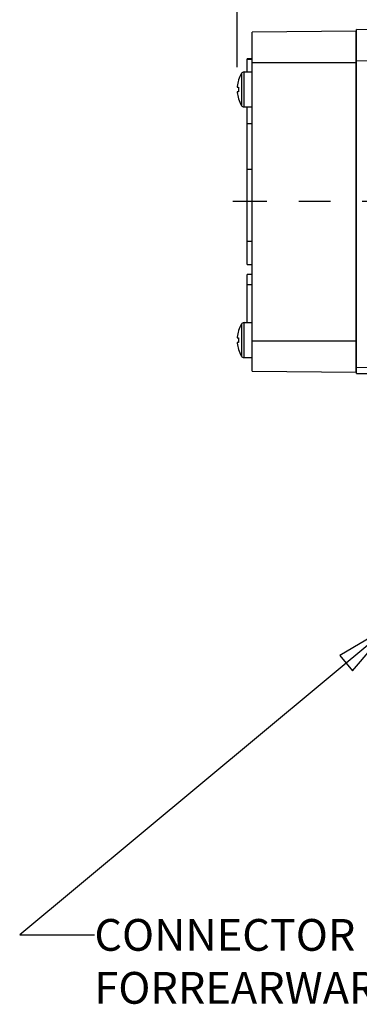
# Model space of a CAD drawing. Units: inches. Extents: x 0 to 17, y 0 to 11.
# Drawn here: x 6.1 to 7.2, y 5.7 to 8.8 of the extents above; entities that cross this region are included whole.
import ezdxf

# ---------------------------------------------------------------- set-up
doc = ezdxf.new("R2010")
doc.units = ezdxf.units.IN
doc.header["$LTSCALE"] = 0.935
doc.header["$MEASUREMENT"] = 0
doc.linetypes.add('CENTER', pattern=[0.6, 0.375, -0.075, 0.075, -0.075])
doc.layers.get('0').update_dxf_attribs({"linetype": 'CONTINUOUS'})
doc.layers.add('8_ALL_NOTES_BALLOONS_SYMBOLS_GT', color=7, linetype='CONTINUOUS')
doc.layers.add('DEFAULT_1', color=7, linetype='CENTER')
doc.styles.get("Standard").update_dxf_attribs({"font": 'txt', "width": 0.8})
doc.dimstyles.new('DIMSTYLE_2', dxfattribs={"dimtxt": 0.1, "dimasz": 0.1875, "dimexe": 0.18, "dimexo": 0.0625, "dimgap": 0.09, "dimtad": 0, "dimtih": 1, "dimtoh": 1, "dimlfac": 2, "dimzin": 4, "dimdsep": 46, "dimtxsty": 'STANDARD', "dimblk": 'CLOSED', "dimblk1": 'CLOSED', "dimblk2": 'CLOSED', "dimcen": 0.09, "dimadec": 0, "dimazin": 0, "dimtp": 0.01, "dimtm": 0.01, "dimtfac": 1, "dimtofl": 0, "dimtmove": 0, "dimatfit": 3, "dimldrblk": 'CLOSED', "dimfxl": 1, "dimtolj": 1, "dimtzin": 4, "dimarcsym": 0})

# ---------------------------------------------------------------- blocks, each defined once
blk = doc.blocks.new('_CLOSED')
at = {"color": 0, "linetype": 'BYBLOCK'}
for p, q in [((0, 0), (-1, 0.167)), ((-1, 0.167), (-1, -0.167)), ((-1, -0.167), (0, 0)), ((-1, 0), (0, 0))]:
    blk.add_line(p, q, dxfattribs=at)
blk = doc.blocks.new('*D6')
at = {"color": 2, "linetype": 'CONTINUOUS'}
for p, q in [((6.8116, 8.6298), (6.8116, 9.9049)), ((9.3015, 8.8109), (9.3015, 9.9049)), ((6.8116, 9.8424), (7.9521, 9.8424)), ((9.3015, 9.8424), (8.1871, 9.8424))]:
    blk.add_line(p, q, dxfattribs=at)
at = {"color": 2, "linetype": 'CONTINUOUS', "xscale": 0.1875, "yscale": 0.1875, "zscale": 0.1875, "rotation": 180}
blk.add_blockref('_CLOSED', (6.8116, 9.8424), dxfattribs=at)
at = {"color": 2, "linetype": 'CONTINUOUS', "xscale": 0.1875, "yscale": 0.1875, "zscale": 0.1875}
blk.add_blockref('_CLOSED', (9.3015, 9.8424), dxfattribs=at)
at = {"color": 2, "linetype": 'CONTINUOUS', "width": 0.8}
blk.add_text('LB', height=0.1, dxfattribs=at).set_placement((7.9896, 9.7924))

msp = doc.modelspace()

# ---------------------------------------------------------------- linework, layer by layer
at = {"color": 7, "linetype": 'CONTINUOUS'}
for p, q in [((7.1868514, 8.7434481), (6.8581112, 8.7405793)), ((6.8581112, 7.6734824), (6.8581112, 8.7405793)), ((7.1868514, 7.6706135), (7.1868514, 8.7434481)), ((7.1868514, 8.7434481), (7.1873435, 8.7434481)), ((7.1873435, 7.6657438), (7.1873435, 8.7483179)), ((7.7739577, 8.7431985), (7.1873435, 8.7483179)), ((6.8431112, 8.6152125), (6.8431112, 8.6568461)), ((6.8581112, 8.6568461), (6.8431112, 8.6568461)), ((6.8431112, 8.6554526), (6.8581112, 8.6554526)), ((7.7739577, 8.6447771), (7.1873435, 8.6498964)), ((6.8581112, 8.6450229), (7.1873435, 8.6450229)), ((6.815494, 8.5899172), (6.8157268, 8.5897828)), ((6.8246944, 8.6104006), (6.8246944, 8.5097882)), ((6.8331542, 8.5049763), (6.8331542, 8.6152125)), ((6.8331542, 8.6152125), (6.8581112, 8.6152125)), ((6.8115574, 8.5672794), (6.8157268, 8.5672794)), ((6.8157268, 8.5529094), (6.8115574, 8.5529094)), ((6.8157268, 8.530406), (6.815494, 8.5302716)), ((6.8331542, 8.5049763), (6.8581112, 8.5049763)), ((6.8431112, 8.0086227), (6.8431112, 8.5049763)), ((6.8431112, 8.4527757), (6.8581112, 8.4527757)), ((6.8431112, 8.3087326), (6.8581112, 8.3087326)), ((6.8431112, 8.0825972), (6.8581112, 8.0825972)), ((6.8431112, 8.0086227), (6.8581112, 8.0086227)), ((6.8431112, 7.8261517), (6.8431112, 7.9780952)), ((6.8581112, 7.9780952), (6.8431112, 7.9780952)), ((6.8431112, 7.9458401), (6.8581112, 7.9458401)), ((6.8246944, 7.8213398), (6.8246944, 7.7207274)), ((6.8331542, 7.7159155), (6.8331542, 7.8261517)), ((6.8331542, 7.8261517), (6.8581112, 7.8261517)), ((6.815494, 7.8008564), (6.8157268, 7.800722)), ((6.8115574, 7.7782186), (6.8157268, 7.7782186)), ((6.8157268, 7.7638485), (6.8115574, 7.7638485)), ((6.8581112, 7.7690387), (7.1873435, 7.7690387)), ((6.8157268, 7.7413452), (6.815494, 7.7412107)), ((6.8331542, 7.7159155), (6.8581112, 7.7159155)), ((7.1873435, 7.685428), (7.7739577, 7.6905474)), ((6.8581112, 7.6734824), (7.1868514, 7.6706135)), ((7.1868514, 7.6706135), (7.1873435, 7.6706135)), ((7.1873435, 7.6657438), (7.7739577, 7.6708631))]:
    msp.add_line(p, q, dxfattribs=at)
for centre, radius, start, end in [((6.9092923, 8.5600944), 0.0981626, 162.3957167, 174.6494644), ((6.9092923, 8.5600944), 0.0984252, 149.2621313, 162.3621205), ((6.8331542, 8.60537), 0.0098425, 90, 149.2621313), ((6.9092923, 8.5600944), 0.0981626, 185.3505356, 197.6042833), ((6.9092923, 8.5600944), 0.0984252, 197.6378795, 210.7378687), ((6.8331542, 8.5148188), 0.0098425, 210.7378687, 270), ((6.9092923, 7.7710336), 0.0984252, 149.2621313, 162.3621205), ((6.8331542, 7.8163092), 0.0098425, 90, 149.2621313), ((6.9092923, 7.7710336), 0.0981626, 162.3957167, 174.6494644), ((6.9092923, 7.7710336), 0.0981626, 185.3505356, 197.6042833), ((6.9092923, 7.7710336), 0.0984252, 197.6378795, 210.7378687), ((6.8331542, 7.725758), 0.0098425, 210.7378687, 270)]:
    msp.add_arc(centre, radius, start, end, dxfattribs=at)
for points, knots in [([(6.8115574, 8.569248), (6.8115384, 8.5690452), (6.8115076, 8.5686569), (6.8114825, 8.5681355), (6.8114772, 8.5676877), (6.8114978, 8.5674636), (6.8115217, 8.5672794), (6.8115574, 8.5672794)], [0, 0, 0, 0, 0.308006522, 0.585173873, 0.804679938, 0.946004232, 1, 1, 1, 1]), ([(6.8157268, 8.5672794), (6.8156234, 8.5656854), (6.8154854, 8.5624916), (6.8154854, 8.5576972), (6.8156234, 8.5545035), (6.8157268, 8.5529094)], [0, 0, 0, 0, 0.333286457, 0.666713543, 1, 1, 1, 1]), ([(6.8115574, 8.5529094), (6.8115215, 8.5529094), (6.8114978, 8.5527241), (6.8114771, 8.5524995), (6.8114826, 8.5520511), (6.8115077, 8.5515304), (6.8115385, 8.5511428), (6.8115574, 8.5509409)], [0, 0, 0, 0, 0.054371266, 0.196204638, 0.416050551, 0.693167373, 1, 1, 1, 1]), ([(6.8115574, 7.7801871), (6.8115384, 7.7799844), (6.8115076, 7.779596), (6.8114825, 7.7790746), (6.8114772, 7.7786269), (6.8114978, 7.7784028), (6.8115217, 7.7782186), (6.8115574, 7.7782186)], [0, 0, 0, 0, 0.308006522, 0.585173873, 0.804679938, 0.946004232, 1, 1, 1, 1]), ([(6.8115574, 7.7638485), (6.8115215, 7.7638485), (6.8114978, 7.7636633), (6.8114771, 7.7634387), (6.8114826, 7.7629903), (6.8115077, 7.7624695), (6.8115385, 7.762082), (6.8115574, 7.76188)], [0, 0, 0, 0, 0.054371266, 0.196204638, 0.416050551, 0.693167373, 1, 1, 1, 1]), ([(6.8157268, 7.7782186), (6.8156234, 7.7766245), (6.8154854, 7.7734307), (6.8154854, 7.7686364), (6.8156234, 7.7654426), (6.8157268, 7.7638485)], [0, 0, 0, 0, 0.333286457, 0.666713543, 1, 1, 1, 1])]:
    msp.add_open_spline(points, degree=3, knots=knots, dxfattribs=at)
at = {"layer": '8_ALL_NOTES_BALLOONS_SYMBOLS_GT', "color": 2, "linetype": 'CONTINUOUS'}
for p, q in [((7.2989323, 6.8745841), (6.1258937, 5.8990253)), ((6.1258937, 5.8990253), (6.3613999, 5.8990253))]:
    msp.add_line(p, q, dxfattribs=at)
msp.add_lwpolyline([(7.1747535, 6.7306659), (7.2989323, 6.8745841), (7.1347897, 6.7787194), (7.1747535, 6.7306659)], dxfattribs=at)
at = {"layer": 'DEFAULT_1', "color": 7, "linetype": 'CENTER'}
msp.add_line((10.1583878, 8.2070308), (6.7975908, 8.2070308), dxfattribs=at)

# ---------------------------------------------------------------- texts
at = {"layer": '8_ALL_NOTES_BALLOONS_SYMBOLS_GT', "color": 2, "linetype": 'CONTINUOUS', "insert": (6.3613999, 5.9490253), "char_height": 0.1, "width": 2.96, "attachment_point": 1}
msp.add_mtext('CONNECTOR HOUSINGS MAY BE ROTATED FOR\\PREARWARD CONNECTOR ORIENTATION', dxfattribs=at)

# ---------------------------------------------------------------- dimensions: what is measured, and where the dimension line sits
at = {"color": 2, "linetype": 'CONTINUOUS'}
dim = msp.add_linear_dim(base=(9.301473, 9.8423943), p1=(6.8115574, 8.6297794), p2=(9.301473, 8.8108694), text='LB', dimstyle='DIMSTYLE_2', dxfattribs=at)
dim.commit()
dim.dimension.update_dxf_attribs({"geometry": '*D6', "text_midpoint": (8.0695745, 9.8423943), "dimtype": 160})

doc.saveas('drawing.dxf')
